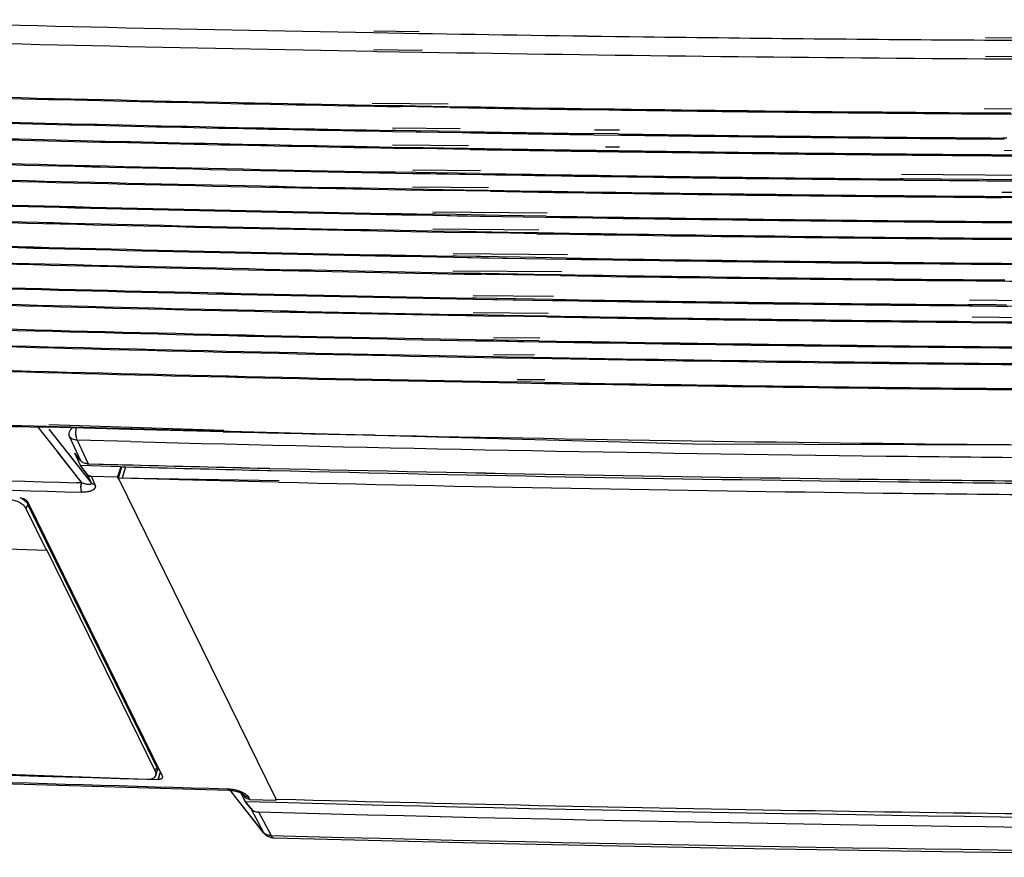
# Model space of a CAD drawing. Units: millimetres. Extents: x -650 to 420, y 0 to 367.
# Drawn here: x 280 to 294, y 114 to 127 of the extents above; entities that cross this region are included whole.
import ezdxf

# ---------------------------------------------------------------- set-up
doc = ezdxf.new("R2010")
doc.units = ezdxf.units.MM
doc.header["$LTSCALE"] = 23.1
doc.layers.add('INTF_1', color=7, linetype='CONTINUOUS')

msp = doc.modelspace()

# ---------------------------------------------------------------- linework, layer by layer
at = {"layer": 'INTF_1', "color": 9, "linetype": 'CONTINUOUS'}
for p, q in [((284.8803, 126.4342), (285.559, 126.4225)), ((284.8803, 126.4342), (284.923, 126.4335)), ((284.8887, 126.4593), (285.5689, 126.4521)), ((294.0504, 126.3228), (294.303, 126.3211)), ((294.0631, 126.3625), (294.746, 126.3553)), ((294.303, 126.3211), (294.7343, 126.3185)), ((284.8826, 126.1545), (284.9409, 126.1534)), ((284.891, 126.1795), (285.6176, 126.1718)), ((284.9409, 126.1534), (285.6077, 126.1419)), ((294.0474, 126.043), (294.7717, 126.0385)), ((294.0601, 126.0828), (294.7833, 126.0751)), ((279.837, 120.5374), (280.1387, 120.1532)), ((279.8374, 120.5374), (280.139, 120.1534)), ((281.2409, 120.484), (280.0054, 120.5161)), ((280.0181, 120.4889), (280.2271, 120.2227)), ((280.0181, 120.4889), (280.6506, 119.6835)), ((282.6389, 120.4704), (280.0185, 120.5527)), ((282.6317, 120.4501), (281.2409, 120.484)), ((280.3283, 120.3743), (280.4899, 120.0191)), ((284.8943, 120.3998), (284.7341, 120.4032)), ((284.862, 120.4005), (284.7345, 120.4045)), ((284.893, 120.3999), (284.7402, 120.4031)), ((284.8944, 120.4002), (284.8618, 120.4005)), ((280.2271, 120.2227), (280.2307, 120.2182)), ((280.2307, 120.2182), (280.2461, 120.1986)), ((280.2461, 120.1986), (280.2654, 120.174)), ((280.4427, 120.3229), (280.6036, 119.9693)), ((281.2454, 120.3028), (280.4427, 120.3229)), ((281.245, 120.3016), (280.4427, 120.3229)), ((280.4431, 120.3228), (280.4427, 120.3229)), ((280.4431, 120.3228), (280.604, 119.9693)), ((281.2454, 120.3028), (280.4431, 120.3228)), ((281.245, 120.3016), (280.4431, 120.3228)), ((280.1387, 120.1532), (280.5081, 119.6828)), ((280.1387, 120.1532), (280.1576, 120.1291)), ((280.139, 120.1534), (280.5085, 119.6828)), ((280.139, 120.1534), (280.1579, 120.1293)), ((280.1576, 120.1291), (280.2179, 120.0524)), ((280.1579, 120.1293), (280.2181, 120.0526)), ((280.2179, 120.0524), (280.2472, 120.0151)), ((280.2181, 120.0526), (280.2464, 120.0166)), ((280.2654, 120.174), (280.268, 120.1707)), ((280.268, 120.1707), (280.3063, 120.1219)), ((280.3063, 120.1219), (280.6506, 119.6835)), ((292.5736, 120.0855), (292.5731, 120.0855)), ((292.5736, 120.0854), (292.5732, 120.0855)), ((292.5741, 120.087), (292.5736, 120.087)), ((292.5741, 120.0869), (292.5736, 120.0869)), ((280.2464, 120.0166), (280.3855, 119.8395)), ((280.2472, 120.0151), (280.3852, 119.8392)), ((280.3852, 119.8392), (280.3876, 119.8362)), ((280.3855, 119.8395), (280.3869, 119.8377)), ((280.3869, 119.8377), (280.4047, 119.815)), ((280.3876, 119.8362), (280.4045, 119.8147)), ((280.4045, 119.8147), (280.4563, 119.7487)), ((280.4047, 119.815), (280.457, 119.7484)), ((280.4563, 119.7487), (280.4568, 119.7481)), ((280.4568, 119.7481), (280.4817, 119.7164)), ((280.457, 119.7484), (280.4573, 119.7481)), ((280.4573, 119.7481), (280.4823, 119.7162)), ((280.5935, 119.8089), (280.6506, 119.6835)), ((280.6503, 119.7841), (280.7079, 119.6575)), ((280.6507, 119.784), (280.7083, 119.6575)), ((280.5085, 119.6828), (280.4343, 119.6848)), ((280.5081, 119.6828), (280.4343, 119.6848)), ((280.5085, 119.6828), (280.4344, 119.685)), ((280.5081, 119.6828), (280.4344, 119.685)), ((280.4817, 119.7164), (280.5081, 119.6828)), ((280.4823, 119.7162), (280.5085, 119.6828)), ((280.7083, 119.6575), (280.7079, 119.6575)), ((279.6786, 119.2949), (279.7022, 119.3607)), ((281.6137, 115.3571), (281.6362, 115.4197)), ((281.6878, 115.3468), (281.653, 115.2343)), ((281.6881, 115.3463), (281.6535, 115.2342)), ((282.6921, 115.0975), (282.6926, 115.0975)), ((283.2351, 114.4419), (282.7354, 115.0749)), ((282.9512, 114.993), (282.9397, 115.0076)), ((282.9512, 114.993), (282.9397, 115.0076)), ((282.9517, 114.9929), (282.9414, 115.006)), ((282.9517, 114.9929), (282.9414, 115.006)), ((282.9512, 114.993), (282.9682, 114.9607)), ((283.0075, 114.9692), (283.025, 114.9358)), ((283.0079, 114.9691), (283.0075, 114.9692)), ((283.0079, 114.9691), (283.0255, 114.9358)), ((283.0477, 114.7979), (283.2351, 114.4419)), ((283.1613, 114.7481), (283.3478, 114.3938)), ((283.1618, 114.7481), (283.3483, 114.3938)), ((283.244, 114.432), (283.2437, 114.4322)), ((283.2441, 114.432), (283.2438, 114.4323))]:
    msp.add_line(p, q, dxfattribs=at)
at = {"layer": 'INTF_1', "color": 6, "linetype": 'CONTINUOUS'}
for p, q in [((284.8647, 125.3783), (286.0049, 125.3684)), ((284.8543, 125.3475), (285.3254, 125.3391)), ((285.2774, 125.34), (285.9911, 125.3277)), ((286.0321, 125.3114), (285.2871, 125.3241)), ((286.0322, 125.3117), (285.2874, 125.3248)), ((288.4137, 125.275), (288.2007, 125.278)), ((288.4137, 125.275), (288.2008, 125.2783)), ((294.018, 125.232), (294.4423, 125.2291)), ((294.0395, 125.2983), (295.1625, 125.2885)), ((285.2194, 124.9672), (285.159, 124.9682)), ((285.1693, 124.9524), (285.5945, 124.9449)), ((285.1695, 124.9531), (286.2139, 124.9346)), ((286.1866, 124.9913), (285.1698, 125.0002)), ((285.5223, 124.9618), (285.2194, 124.9672)), ((286.1729, 124.9507), (285.5223, 124.9618)), ((285.5337, 124.946), (286.2138, 124.9343)), ((288.5558, 124.9142), (288.1792, 124.9195)), ((288.5746, 124.9705), (288.1974, 124.9738)), ((288.195, 124.9036), (288.5954, 124.898)), ((288.1951, 124.904), (288.5954, 124.898)), ((294.3838, 124.8537), (294.3232, 124.8541)), ((285.1572, 124.7191), (285.6283, 124.7107)), ((285.1677, 124.7499), (286.3078, 124.7399)), ((285.5803, 124.7115), (286.294, 124.6993)), ((286.335, 124.683), (285.59, 124.6957)), ((286.3351, 124.6832), (285.5903, 124.6964)), ((288.3465, 124.6674), (288.5538, 124.6645)), ((288.3648, 124.722), (288.5724, 124.7202)), ((294.3424, 124.6698), (295.4654, 124.66)), ((294.3209, 124.6036), (294.7452, 124.6007)), ((285.5223, 124.3388), (285.4619, 124.3398)), ((285.4722, 124.324), (285.8974, 124.3165)), ((285.4722, 124.324), (285.5336, 124.3229)), ((285.4724, 124.3246), (286.5169, 124.3062)), ((286.4895, 124.3629), (285.4728, 124.3718)), ((285.8252, 124.3334), (285.5223, 124.3388)), ((286.4758, 124.3222), (285.8252, 124.3334)), ((285.8366, 124.3176), (286.5167, 124.3059)), ((292.8204, 124.2402), (292.7808, 124.2406)), ((294.6261, 124.2257), (292.7808, 124.2405)), ((295.6472, 124.283), (292.8028, 124.3078)), ((285.4601, 124.0907), (285.9312, 124.0823)), ((285.4706, 124.1215), (286.6107, 124.1115)), ((285.8832, 124.0831), (286.5969, 124.0709)), ((285.9673, 124.066), (285.893, 124.0673)), ((286.6379, 124.0545), (285.893, 124.0673)), ((286.638, 124.0548), (285.8932, 124.068)), ((294.305, 124.0444), (295.7916, 124.0314)), ((294.2833, 123.9777), (294.6238, 123.9752)), ((295.14, 123.9561), (294.3042, 123.9619)), ((295.1401, 123.9564), (294.3044, 123.9626)), ((287.4879, 123.7284), (285.7757, 123.7433)), ((285.8252, 123.7103), (285.7648, 123.7114)), ((285.7751, 123.6956), (286.2003, 123.688)), ((285.7751, 123.6956), (285.8365, 123.6945)), ((285.7753, 123.6962), (286.8198, 123.6778)), ((286.1282, 123.705), (285.8252, 123.7103)), ((286.7787, 123.6938), (286.1282, 123.7049)), ((286.1395, 123.6891), (286.8197, 123.6775)), ((287.4724, 123.6825), (286.7787, 123.6938)), ((286.8197, 123.6775), (287.4577, 123.6671)), ((286.8197, 123.6775), (287.4578, 123.6671)), ((285.763, 123.4623), (286.1861, 123.4547)), ((285.7735, 123.493), (287.3651, 123.4792)), ((286.1861, 123.4547), (286.8999, 123.4424)), ((286.9408, 123.4261), (286.1959, 123.4389)), ((286.9409, 123.4264), (286.1961, 123.4395)), ((286.8999, 123.4424), (287.3502, 123.435)), ((287.3358, 123.4196), (286.9408, 123.4261)), ((287.3358, 123.4196), (286.9408, 123.4261)), ((286.1281, 123.0819), (286.0677, 123.083)), ((286.078, 123.0672), (286.5032, 123.0596)), ((286.0782, 123.0678), (287.153, 123.0488)), ((287.7925, 123.1), (286.0786, 123.1149)), ((286.4909, 123.0755), (286.1281, 123.0819)), ((287.0816, 123.0654), (286.4311, 123.0765)), ((286.5032, 123.0596), (287.1529, 123.0486)), ((287.7771, 123.054), (287.0816, 123.0654)), ((287.1529, 123.0486), (287.7721, 123.0385)), ((287.1529, 123.0485), (287.7721, 123.0385)), ((286.0764, 122.8646), (287.7098, 122.8504)), ((286.0659, 122.8338), (286.489, 122.8263)), ((286.489, 122.8263), (287.0447, 122.8167)), ((286.5731, 122.8092), (286.4988, 122.8105)), ((287.3038, 122.7969), (286.499, 122.8111)), ((287.0311, 122.8013), (286.5731, 122.8092)), ((286.9616, 122.8181), (287.2893, 122.8125)), ((287.3038, 122.7967), (286.9751, 122.8022)), ((287.2028, 122.814), (287.6948, 122.8059)), ((287.6899, 122.7904), (287.3038, 122.7967)), ((287.6899, 122.7904), (287.3038, 122.7967)), ((286.4311, 122.4535), (286.3707, 122.4546)), ((286.3809, 122.4388), (286.7453, 122.4323)), ((286.3811, 122.4394), (287.5666, 122.4184)), ((287.5857, 122.476), (286.3815, 122.4865)), ((286.734, 122.4481), (286.4311, 122.4535)), ((287.5715, 122.4339), (286.734, 122.4481)), ((286.7453, 122.4323), (287.5666, 122.4183)), ((296.7723, 122.3958), (293.8208, 122.4216)), ((294.3753, 122.3493), (293.7988, 122.3543)), ((294.2159, 122.3506), (293.7988, 122.3543)), ((293.8198, 122.3385), (293.8637, 122.3381)), ((293.8199, 122.3388), (293.8638, 122.3383)), ((293.8637, 122.3381), (294.237, 122.3348)), ((293.8637, 122.3381), (294.237, 122.3349)), ((294.237, 122.3349), (294.3965, 122.3335)), ((294.2371, 122.3351), (296.1728, 122.3207)), ((286.3689, 122.2054), (286.84, 122.197)), ((286.3689, 122.2054), (286.4293, 122.2043)), ((286.3793, 122.2362), (287.503, 122.2264)), ((286.7919, 122.1979), (287.4893, 122.1859)), ((287.4844, 122.1703), (286.8017, 122.1821)), ((287.4845, 122.1707), (286.8019, 122.1827)), ((293.8401, 122.1036), (294.297, 122.0996)), ((293.8621, 122.1709), (296.6896, 122.1462)), ((294.297, 122.0996), (295.5326, 122.0899)), ((286.734, 121.825), (286.6736, 121.8261)), ((286.6838, 121.8103), (287.0482, 121.8039)), ((286.6841, 121.8109), (287.3616, 121.799)), ((287.3791, 121.852), (286.6844, 121.8581)), ((287.0369, 121.8197), (286.734, 121.825)), ((287.3663, 121.814), (287.0369, 121.8197)), ((287.0482, 121.8039), (287.3614, 121.7984)), ((286.6718, 121.577), (287.0949, 121.5694)), ((286.6822, 121.6078), (287.2966, 121.6024)), ((287.0949, 121.5694), (287.2843, 121.5661)), ((287.2794, 121.5506), (287.1046, 121.5536)), ((287.2797, 121.5512), (287.1049, 121.5543)), ((287.4527, 121.2256), (287.0383, 121.2292)), ((287.1614, 121.1944), (287.0273, 121.1968)), ((287.0395, 121.181), (287.4537, 121.1736)), ((287.0395, 121.1809), (287.1565, 121.1789)), ((287.0397, 121.1816), (287.4539, 121.1743)), ((287.4405, 121.1895), (287.0838, 121.1958)), ((269.8166, 120.8094), (289.6839, 120.2702)), ((289.6837, 120.2702), (309.7129, 120.2055)), ((281.164, 119.9233), (281.1143, 119.7539)), ((281.164, 119.9233), (281.1143, 119.7539))]:
    msp.add_line(p, q, dxfattribs=at)
at = {"layer": 'INTF_1', "color": 7, "linetype": 'CONTINUOUS'}
for p, q in [((280.4893, 119.9413), (280.4045, 120.1276)), ((280.4899, 120.0191), (280.4045, 120.1276)), ((280.4898, 119.9412), (280.4056, 120.1262)), ((280.5935, 119.8089), (280.4893, 119.9413)), ((281.0943, 119.925), (280.4893, 119.9413)), ((280.5939, 119.8089), (280.4898, 119.9412)), ((281.0948, 119.9249), (280.4898, 119.9412)), ((280.6036, 119.9693), (281.2728, 119.9528)), ((280.6036, 119.9693), (281.1217, 119.9556)), ((280.604, 119.9693), (281.2733, 119.9528)), ((280.604, 119.9693), (281.1217, 119.9556)), ((281.0943, 119.925), (281.0475, 119.7735)), ((281.0948, 119.9249), (281.0479, 119.7734)), ((281.0622, 119.7527), (281.1126, 119.9246)), ((281.0622, 119.7527), (281.1126, 119.9246)), ((281.0943, 119.925), (281.2892, 119.9202)), ((281.1126, 119.9245), (281.2891, 119.9199)), ((281.1126, 119.9245), (281.164, 119.9232)), ((281.1217, 119.9556), (281.2729, 119.9516)), ((281.1217, 119.9556), (281.2724, 119.9517)), ((283.2756, 119.9019), (283.329, 119.9007)), ((283.2756, 119.9019), (283.329, 119.9007)), ((283.276, 119.9032), (283.3294, 119.9019)), ((283.276, 119.9032), (283.3294, 119.9019)), ((280.6503, 119.7841), (281.0475, 119.7735)), ((280.6503, 119.7841), (280.6507, 119.784)), ((280.6507, 119.784), (281.0479, 119.7734)), ((281.0585, 119.7509), (281.0474, 119.7735)), ((281.0589, 119.751), (281.0479, 119.7734)), ((283.4232, 114.9414), (281.0622, 119.7527)), ((283.4695, 119.7143), (281.0622, 119.7527)), ((281.824, 119.733), (281.0622, 119.7527)), ((283.2919, 119.8697), (283.3453, 119.8684)), ((283.2919, 119.8697), (283.3453, 119.8684)), ((283.2924, 119.8713), (283.3458, 119.87)), ((283.2925, 119.8713), (283.3458, 119.87)), ((281.9662, 119.7294), (281.824, 119.733)), ((283.2082, 119.699), (281.9662, 119.7294)), ((283.4622, 119.693), (283.2082, 119.699)), ((292.7457, 119.7333), (292.7462, 119.7332)), ((292.7457, 119.7332), (292.7462, 119.7332)), ((292.7463, 119.7351), (292.7467, 119.735)), ((292.7463, 119.735), (292.7468, 119.735)), ((292.7626, 119.6989), (292.7631, 119.6989)), ((292.7626, 119.6989), (292.7631, 119.6989)), ((292.7632, 119.7007), (292.7636, 119.7007)), ((292.7632, 119.7006), (292.7636, 119.7006)), ((281.7138, 115.2938), (279.7006, 119.3965)), ((281.7143, 115.2938), (279.701, 119.3964)), ((281.6362, 115.4197), (279.7022, 119.3607)), ((264.3519, 119.2482), (279.9836, 118.6733)), ((279.9836, 118.6733), (279.6786, 119.2949)), ((279.9848, 118.6765), (279.9836, 118.6733)), ((281.6137, 115.3571), (279.9848, 118.6765)), ((261.1296, 115.9883), (281.4927, 115.2394)), ((281.6199, 115.2961), (281.6424, 115.3587)), ((281.6656, 115.3921), (281.645, 115.3927)), ((281.6656, 115.3921), (281.645, 115.3927)), ((281.6656, 115.392), (281.645, 115.3926)), ((281.6656, 115.392), (281.645, 115.3926)), ((281.4926, 115.2388), (281.6535, 115.2342)), ((281.4926, 115.2388), (281.653, 115.2343)), ((281.4927, 115.2392), (281.6535, 115.2342)), ((281.4927, 115.2392), (281.653, 115.2343)), ((282.717, 115.0758), (282.7262, 115.0755)), ((283.2423, 114.4307), (282.7338, 115.075)), ((282.9623, 114.9063), (282.894, 115.0361)), ((282.9628, 114.9063), (282.8946, 115.0358)), ((282.9682, 114.9607), (282.9198, 115.0222)), ((283.0477, 114.7979), (282.9623, 114.9063)), ((282.9623, 114.9063), (283.4221, 114.8948)), ((282.9623, 114.9063), (283.4218, 114.8939)), ((283.0481, 114.7978), (282.9628, 114.9063)), ((282.9628, 114.9063), (283.4221, 114.8947)), ((282.9628, 114.9063), (283.4218, 114.8939)), ((283.025, 114.9358), (283.4267, 114.9251)), ((283.0255, 114.9358), (283.4272, 114.925)), ((283.4267, 114.9251), (283.4195, 114.9396)), ((283.4271, 114.925), (283.4199, 114.9398)), ((283.4232, 114.9414), (283.7203, 114.9367)), ((283.4232, 114.9414), (283.7193, 114.9337)), ((283.4322, 114.9413), (283.4272, 114.925)), ((283.1613, 114.7481), (283.1618, 114.7481)), ((283.3747, 114.3618), (283.3849, 114.3613))]:
    msp.add_line(p, q, dxfattribs=at)
for points in [[(283.3849, 114.3613), (286.8269, 114.2767), (290.2771, 114.2063), (293.7321, 114.1503), (297.192, 114.1087), (300.6566, 114.0813), (304.1258, 114.0684), (307.5995, 114.0697), (311.0777, 114.0854), (314.5603, 114.1155), (318.0472, 114.1599), (321.5383, 114.2186), (325.0335, 114.2917), (328.5328, 114.3791), (332.036, 114.4808), (335.5431, 114.5969), (339.054, 114.7273), (342.5686, 114.872), (346.0868, 115.0311), (349.6086, 115.2044), (353.1302, 115.3919)], [(276.2376, 115.2782), (279.4767, 115.1706), (282.717, 115.0758)], [(282.7262, 115.0755), (282.7381, 115.0747), (282.75, 115.0737), (282.7617, 115.0724), (282.7732, 115.0708), (282.7844, 115.0691), (282.7953, 115.0671), (282.806, 115.0649), (282.8163, 115.0625), (282.8264, 115.06), (282.8362, 115.0573), (282.8457, 115.0545), (282.8548, 115.0516), (282.8635, 115.0486), (282.8719, 115.0455), (282.8798, 115.0423), (282.8872, 115.0391), (282.8942, 115.036), (282.9007, 115.0328), (282.9068, 115.0297), (282.9125, 115.0265), (282.9177, 115.0235)], [(282.9177, 115.0235), (282.9226, 115.0205), (282.927, 115.0175), (282.9309, 115.0147), (282.9344, 115.0121), (282.9374, 115.0096), (282.9399, 115.0074), (282.942, 115.0054), (282.9436, 115.0038), (282.9448, 115.0025), (282.9455, 115.0015)], [(282.9202, 115.0222), (282.923, 115.0204), (282.9274, 115.0175), (282.9314, 115.0147), (282.9348, 115.012), (282.9378, 115.0096), (282.9404, 115.0074), (282.9424, 115.0054), (282.944, 115.0038), (282.9452, 115.0024), (282.946, 115.0015)], [(283.2423, 114.4307), (283.247, 114.425), (283.2557, 114.4156), (283.2651, 114.4068), (283.2752, 114.3986), (283.2859, 114.3912), (283.2972, 114.3845), (283.309, 114.3785), (283.3214, 114.3734), (283.3342, 114.3692), (283.3474, 114.3658), (283.3609, 114.3633), (283.3747, 114.3618)]]:
    msp.add_lwpolyline(points, dxfattribs=at)
at = {"layer": 'INTF_1', "color": 9, "linetype": 'CONTINUOUS'}
for centre, radius, start, end in [((299.3375, 942.9731), 816.6669, 268.3912998, 268.9856576), ((299.3378, 942.9729), 816.6667, 268.3912815, 268.9856393), ((299.4644, 949.6585), 823.3535, 269.0323003, 269.2671947), ((299.4647, 949.6583), 823.3532, 269.0322823, 269.2671764), ((299.35, 942.9267), 816.9003, 268.3942617, 268.9852371), ((299.3502, 942.9264), 816.9001, 268.3942422, 268.9852188), ((299.5141, 953.5099), 827.2052, 269.2671663, 269.6215592), ((299.5144, 953.5097), 827.205, 269.267148, 269.621541), ((299.5078, 951.6136), 825.5886, 269.0352822, 269.6210467), ((299.5076, 951.6138), 825.5889, 269.0353012, 269.6210649), ((301.8682, 938.5193), 818.2953, 267.2680116, 268.4690188), ((301.8684, 938.5191), 818.295, 267.2679963, 268.4690005), ((302.1649, 949.3686), 829.1486, 268.6500963, 268.7958311), ((302.1645, 949.3654), 829.1454, 268.6501144, 268.7954275), ((302.2929, 956.2294), 836.0106, 268.8074118, 269.5041915), ((302.2927, 956.2302), 836.0114, 268.80752, 269.50421), ((302.4726, 936.0683), 816.0429, 268.5094029, 269.3049227), ((302.4737, 936.0673), 816.0419, 268.5093247, 269.3048465), ((302.5473, 941.7915), 821.7666, 269.3045915, 269.4814595), ((302.5483, 941.7905), 821.7656, 269.3045153, 269.4813825), ((302.5856, 930.1854), 810.8032, 267.8523058, 268.4344766), ((302.5867, 930.1843), 810.8021, 267.852227, 268.4343984), ((302.5933, 930.2154), 810.973, 267.857143, 268.439725), ((302.5944, 930.2146), 810.9723, 267.8570643, 268.4396789), ((304.5629, 919.4049), 804.6048, 267.2102462, 268.4424256), ((304.5618, 919.4058), 804.6056, 267.2103249, 268.4424715), ((305.5527, 972.1584), 858.0519, 268.5171198, 273.1761882), ((305.5538, 972.1577), 858.0513, 268.5170737, 273.1761443), ((282.7174, 115.0924), 0.0166, 267.87073, 268.43894), ((283.3187, 114.5081), 0.1067, 218.39685, 225.37198), ((283.2992, 114.4754), 0.0723, 207.63286, 213.25504), ((283.2983, 114.4749), 0.0714, 213.26501, 218.27986), ((283.3856, 114.3862), 0.0249, 267.7068, 268.47117)]:
    msp.add_arc(centre, radius, start, end, dxfattribs=at)
at = {"layer": 'INTF_1', "color": 6, "linetype": 'CONTINUOUS'}
for centre, radius, start, end in [((299.7478, 947.4351), 822.2225, 268.4037317, 268.9621017), ((299.7475, 947.4354), 822.2228, 268.4037512, 268.96212), ((299.7986, 950.0054), 824.8089, 268.5575192, 268.9918995), ((299.7989, 950.0052), 824.8087, 268.5575008, 268.9918812), ((299.9083, 956.2508), 831.0397, 269.0404366, 269.5938902), ((299.9086, 956.2506), 831.0394, 269.0404176, 269.5938721), ((299.874, 954.2956), 829.0998, 269.0433994, 269.1932793), ((299.8742, 954.2954), 829.0996, 269.0433803, 269.1932611), ((299.9294, 958.6509), 833.4554, 269.2083131, 269.6241953), ((299.9297, 958.6508), 833.4553, 269.2083083, 269.6241772), ((299.9759, 949.1837), 824.3486, 268.542861, 268.9701066), ((299.9756, 949.1839), 824.3489, 268.5428795, 268.9701248), ((299.9559, 948.4925), 823.6728, 268.5564778, 268.9713632), ((299.9562, 948.4923), 823.6726, 268.5564594, 268.9713449), ((300.0579, 953.7844), 828.9501, 269.0402434, 269.178939), ((300.0576, 953.7847), 828.9503, 269.0402624, 269.1789573), ((300.049, 953.4862), 828.6674, 269.0433652, 269.1803607), ((300.0492, 953.486), 828.6672, 269.0433461, 269.1803425), ((300.1147, 958.1805), 833.3465, 269.2052537, 269.6018059), ((300.1145, 958.1807), 833.3468, 269.2052719, 269.6018241), ((300.075, 947.9352), 823.3512, 268.5463896, 268.9618337), ((300.0753, 947.9349), 823.351, 268.5463712, 268.9618155), ((300.1007, 949.3205), 824.7524, 268.5478691, 268.9918872), ((300.1005, 949.3207), 824.7526, 268.5478875, 268.9919054), ((300.0999, 957.1948), 832.3763, 269.2080618, 269.6037787), ((300.1001, 957.1947), 832.3762, 269.208057, 269.6037606), ((300.1741, 953.2285), 828.6455, 269.040236, 269.1821721), ((300.1743, 953.2282), 828.6452, 269.040217, 269.1821538), ((300.1759, 953.5908), 829.0234, 269.0433746, 269.1835484), ((300.1757, 953.591), 829.0236, 269.0433937, 269.1835666), ((300.2312, 957.8832), 833.3162, 269.1839525, 269.6242096), ((300.2315, 957.883), 833.3159, 269.1839343, 269.6241915), ((300.2248, 956.8915), 832.3088, 269.1965516, 269.5935793), ((300.225, 956.8913), 832.3086, 269.1965334, 269.5935612), ((300.263, 947.7649), 823.5581, 268.4042007, 268.9702206), ((300.2632, 947.7647), 823.5579, 268.4041812, 268.9702023), ((300.2324, 946.6289), 822.4373, 268.4076058, 268.9716598), ((300.2322, 946.6291), 822.4376, 268.4076252, 268.9716781), ((300.3958, 955.5686), 831.363, 269.0406192, 269.4751824), ((300.396, 955.5684), 831.3627, 269.0406003, 269.4751642), ((300.3536, 946.1783), 822.2225, 268.4037317, 268.9621017), ((300.3534, 946.1785), 822.2228, 268.4037512, 268.96212), ((300.3875, 947.8705), 823.9307, 268.4081375, 268.992007), ((300.3877, 947.8703), 823.9305, 268.4081182, 268.9919887), ((300.3787, 954.5491), 830.3589, 269.0434631, 269.4799162), ((300.3785, 954.5494), 830.3592, 269.0434821, 269.4799344), ((300.4221, 958.7525), 834.5626, 269.4795545, 269.6034869), ((300.4224, 958.7523), 834.5623, 269.4795363, 269.6034688), ((300.5124, 954.8579), 830.9036, 269.0403999, 269.5704632), ((300.5121, 954.8581), 830.9038, 269.0404189, 269.5704813), ((300.5222, 956.0375), 832.0988, 269.0439246, 269.5718428), ((300.5225, 956.0372), 832.0985, 269.0439055, 269.5718247), ((300.5713, 947.4102), 823.8319, 268.4522933, 268.9701844), ((300.5716, 947.41), 823.8316, 268.4522757, 268.9701661), ((300.5431, 946.3643), 822.8012, 268.4513538, 268.9715754), ((300.5433, 946.364), 822.801, 268.4513362, 268.9715571), ((300.6935, 947.4002), 824.0889, 268.4349262, 268.9919853), ((300.6937, 947.4), 824.0886, 268.4349086, 268.991967), ((300.6618, 945.7975), 822.4702, 268.4350341, 268.96205), ((300.662, 945.7973), 822.47, 268.4350165, 268.9620317), ((300.6958, 954.9782), 831.4165, 269.0876832, 269.6040042), ((300.696, 954.978), 831.4163, 269.0876657, 269.6039861), ((300.7145, 956.248), 832.6708, 269.0887773, 269.6018978), ((300.7148, 956.2478), 832.6706, 269.0887598, 269.6018797), ((300.8199, 954.6189), 831.293, 269.0715777, 269.5938199), ((300.8202, 954.6187), 831.2928, 269.0715601, 269.5938018), ((300.8317, 955.9843), 832.6741, 269.0713092, 269.6242863), ((300.832, 955.9841), 832.6738, 269.0712917, 269.6242682), ((300.8465, 945.7442), 822.8095, 268.4523645, 268.9715548), ((300.8462, 945.7444), 822.8098, 268.4523824, 268.971573), ((300.8743, 946.7838), 823.8339, 268.4526473, 268.9701841), ((300.8745, 946.7836), 823.8337, 268.4526294, 268.9701659), ((300.9968, 946.7939), 824.111, 268.4386809, 268.9919823), ((300.9971, 946.7937), 824.1108, 268.438663, 268.991964), ((300.9655, 945.1932), 822.4943, 268.4380864, 268.9620251), ((300.9652, 945.1934), 822.4945, 268.4381043, 268.9620433), ((300.9988, 954.3561), 831.4228, 269.0884759, 269.6040025), ((300.999, 954.3558), 831.4226, 269.0884581, 269.6039844), ((301.0175, 955.6202), 832.6715, 269.088894, 269.6018977), ((301.0177, 955.62), 832.6713, 269.0888762, 269.6018796), ((301.1348, 955.376), 832.6942, 269.0748438, 269.6242837), ((301.1351, 955.3758), 832.694, 269.0748261, 269.6242656), ((301.118, 953.6637), 830.9662, 269.0744179, 269.5334453), ((301.1183, 953.6634), 830.9659, 269.0744001, 269.5334272), ((301.1426, 944.8216), 822.5153, 268.4169718, 268.9716554), ((301.1429, 944.8213), 822.5151, 268.4169539, 268.9716371), ((301.1735, 945.9539), 823.6323, 268.4172625, 268.9701922), ((301.1732, 945.9541), 823.6326, 268.4172804, 268.9702104), ((301.2886, 952.7684), 830.4635, 269.0532405, 269.4847069), ((301.2888, 952.7682), 830.4633, 269.0532228, 269.4846887), ((301.3061, 953.8195), 831.4991, 269.0535464, 269.4826851), ((301.3064, 953.8193), 831.4989, 269.0535286, 269.482667), ((301.2959, 945.9566), 823.9021, 268.4033102, 268.9919927), ((301.2957, 945.9569), 823.9023, 268.403328, 268.992011), ((301.2619, 944.2848), 822.2143, 268.40268, 268.9621224), ((301.2622, 944.2846), 822.214, 268.4026621, 268.9621042), ((301.436, 954.548), 832.4947, 269.0397439, 269.6243109), ((301.4363, 954.5478), 832.4944, 269.0397261, 269.6242928), ((301.4127, 952.4236), 830.3545, 269.0392178, 269.4774762), ((301.4129, 952.4234), 830.3543, 269.0392001, 269.4774581), ((301.439, 943.8988), 822.2209, 268.3815713, 268.9717433), ((301.4393, 943.8986), 822.2206, 268.3815534, 268.971725), ((301.4721, 945.1246), 823.4314, 268.3819242, 268.9702384), ((301.4724, 945.1244), 823.4312, 268.3819063, 268.9702201), ((301.6197, 953.9557), 832.2638, 269.0186991, 269.6019514), ((301.62, 953.9555), 832.2636, 269.0186813, 269.6019332), ((301.5945, 945.1196), 823.6935, 268.367995, 268.9920415), ((301.5947, 945.1194), 823.6933, 268.3679771, 268.9920232), ((301.5586, 943.3763), 821.9341, 268.3672758, 268.9622068), ((301.5588, 943.376), 821.9339, 268.3672579, 268.9621885), ((301.5984, 952.5417), 830.8653, 269.0181776, 269.6041609), ((301.5987, 952.5415), 830.865, 269.0181598, 269.6041428), ((301.7372, 953.7205), 832.2955, 269.004665, 269.6243398), ((301.7375, 953.7203), 832.2953, 269.0046472, 269.6243217), ((301.7225, 952.185), 830.7444, 269.0041591, 269.5939773), ((301.7227, 952.1848), 830.7442, 269.0041413, 269.5939591), ((301.7398, 943.1708), 822.1213, 268.3670308, 268.9754428), ((301.74, 943.1706), 822.1211, 268.3670124, 268.9754246), ((301.775, 944.4756), 823.4108, 268.3733392, 268.9737486), ((301.7747, 944.4758), 823.4111, 268.3733576, 268.9737669), ((301.9116, 952.4676), 831.404, 269.0026835, 269.507443), ((301.9118, 952.4674), 831.4038, 269.0026653, 269.5074244), ((301.8971, 951.5883), 830.5403, 269.0035572, 269.5674218), ((301.8968, 951.5885), 830.5405, 269.0035755, 269.5674389)]:
    msp.add_arc(centre, radius, start, end, dxfattribs=at)
at = {"layer": 'INTF_1', "color": 7, "linetype": 'CONTINUOUS'}
for centre, radius, start, end in [((280.609, 120.1751), 0.2058, 265.28677, 268.47478), ((280.6095, 120.1749), 0.2056, 265.15871, 268.47592), ((302.5181, 935.635), 815.9599, 268.5079836, 268.6486878), ((302.5192, 935.6341), 815.9592, 268.5079375, 268.6486105), ((302.6522, 932.3782), 812.7391, 268.4937538, 268.6350208), ((302.6533, 932.3774), 812.7383, 268.4937077, 268.6349433), ((302.6287, 940.4868), 820.813, 268.6526908, 269.310118), ((302.6297, 940.4857), 820.812, 268.6526135, 269.310042), ((302.764, 937.2318), 817.5941, 268.6390393, 269.2991025), ((302.7651, 937.2308), 817.5931, 268.6389619, 269.2990264), ((302.6932, 941.8483), 822.3802, 268.6600408, 269.311956), ((302.7154, 946.6557), 826.9826, 269.3092849, 269.4868749), ((302.7165, 946.6547), 826.9816, 269.3092089, 269.4867992), ((302.852, 943.4022), 823.7651, 269.2982624, 269.4764854), ((302.8531, 943.4012), 823.7641, 269.2981863, 269.4764096), ((302.7551, 946.7012), 827.2335, 269.3117082, 269.4895655), ((305.5824, 952.9267), 838.3258, 268.4852438, 273.2399214), ((305.5835, 952.9258), 838.3249, 268.4851658, 273.2398782), ((305.5376, 955.765), 841.3145, 268.4759365, 273.2283849), ((305.5387, 955.7644), 841.3139, 268.4758904, 273.228341), ((304.5501, 920.7832), 805.8743, 267.430649, 268.3604425), ((304.5512, 920.7825), 805.8737, 267.4306262, 268.360364), ((283.0283, 115.0411), 0.1054, 268.23444, 268.45747), ((305.0532, 936.4042), 821.7475, 268.5123422, 269.6710051)]:
    msp.add_arc(centre, radius, start, end, dxfattribs=at)
at = {"layer": 'INTF_1', "color": 9, "linetype": 'CONTINUOUS'}
for points, knots in [([(280.3283, 120.3743), (280.3234, 120.3849), (280.3187, 120.4102), (280.3267, 120.4497), (280.3474, 120.4888), (280.3679, 120.512), (280.3797, 120.5227)], [0, 0, 0, 0, 0.2100036, 0.4471852, 0.713488, 1, 1, 1, 1]), ([(280.3287, 120.3743), (280.3239, 120.3849), (280.3192, 120.4102), (280.3271, 120.4496), (280.3478, 120.4888), (280.3684, 120.512), (280.3802, 120.5227)], [0, 0, 0, 0, 0.2100012, 0.4471833, 0.7134881, 1, 1, 1, 1]), ([(280.4427, 120.3229), (280.4363, 120.3359), (280.427, 120.3667), (280.4212, 120.4166), (280.4228, 120.4696), (280.429, 120.5047), (280.4337, 120.5213)], [0, 0, 0, 0, 0.2157079, 0.4727718, 0.7442268, 1, 1, 1, 1]), ([(280.4431, 120.3228), (280.4368, 120.3359), (280.4274, 120.3667), (280.4216, 120.4166), (280.4232, 120.4696), (280.4295, 120.5047), (280.4342, 120.5213)], [0, 0, 0, 0, 0.2157104, 0.4727782, 0.7442338, 1, 1, 1, 1]), ([(280.4427, 120.3229), (280.42, 120.3238), (280.3865, 120.3305), (280.3491, 120.3522), (280.3344, 120.3666), (280.3283, 120.3743)], [0, 0, 0, 0, 0.5283154, 0.7701962, 1, 1, 1, 1]), ([(280.4427, 120.3229), (280.4202, 120.3238), (280.3868, 120.3305), (280.3495, 120.3522), (280.3348, 120.3665), (280.3287, 120.3743)], [0, 0, 0, 0, 0.5266441, 0.7693819, 1, 1, 1, 1]), ([(280.5117, 119.5431), (280.5071, 119.5524), (280.5007, 119.5745), (280.4971, 119.61), (280.499, 119.6472), (280.5042, 119.6716), (280.5081, 119.6828)], [0, 0, 0, 0, 0.218102, 0.4786682, 0.7505911, 1, 1, 1, 1]), ([(280.5121, 119.543), (280.5076, 119.5523), (280.5011, 119.5744), (280.4975, 119.61), (280.4995, 119.6472), (280.5047, 119.6716), (280.5085, 119.6828)], [0, 0, 0, 0, 0.218102, 0.4786682, 0.750591, 1, 1, 1, 1]), ([(280.6506, 119.6835), (280.6518, 119.6807), (280.6536, 119.6754), (280.6508, 119.6652), (280.641, 119.6605), (280.631, 119.6587), (280.6185, 119.6579), (280.6014, 119.6591), (280.5797, 119.6625), (280.5566, 119.6678), (280.5325, 119.6746), (280.5163, 119.6799), (280.5081, 119.6828)], [0, 0, 0, 0, 0.0558847, 0.0978018, 0.1813934, 0.2315816, 0.2867122, 0.4089295, 0.5436644, 0.688113, 0.8405752, 1, 1, 1, 1]), ([(280.7079, 119.6575), (280.7119, 119.6487), (280.7154, 119.6344), (280.7123, 119.616), (280.7049, 119.5994), (280.688, 119.5815), (280.6611, 119.5659), (280.6288, 119.5545), (280.5787, 119.5441), (280.5389, 119.5423), (280.5117, 119.5431)], [0, 0, 0, 0, 0.1084977, 0.158154, 0.2074555, 0.3110484, 0.4267392, 0.5550063, 0.6944329, 1, 1, 1, 1]), ([(280.7083, 119.6575), (280.7123, 119.6487), (280.7159, 119.6344), (280.7127, 119.616), (280.7053, 119.5993), (280.6885, 119.5815), (280.6616, 119.5659), (280.6292, 119.5544), (280.5792, 119.5441), (280.5393, 119.5423), (280.5121, 119.543)], [0, 0, 0, 0, 0.1084978, 0.158154, 0.2074555, 0.3110484, 0.4267392, 0.5550063, 0.6944328, 1, 1, 1, 1]), ([(280.7079, 119.6575), (280.6965, 119.658), (280.6749, 119.6623), (280.6568, 119.6755), (280.6506, 119.6835)], [0, 0, 0, 0, 0.530064, 1, 1, 1, 1]), ([(280.7079, 119.6575), (280.6967, 119.6581), (280.6752, 119.6624), (280.6572, 119.6755), (280.651, 119.6835)], [0, 0, 0, 0, 0.526719, 1, 1, 1, 1]), ([(282.6921, 115.0975), (282.6937, 115.0943), (282.697, 115.0886), (282.7029, 115.0816), (282.7094, 115.0771), (282.7143, 115.0759), (282.7165, 115.0758)], [0, 0, 0, 0, 0.3109339, 0.5754542, 0.7999188, 1, 1, 1, 1]), ([(282.6926, 115.0975), (282.722, 115.0967), (282.7824, 115.0901), (282.8563, 115.0709), (282.9134, 115.0474), (282.9525, 115.0257), (282.9851, 115.0004), (283.0019, 114.9798), (283.0075, 114.9692)], [0, 0, 0, 0, 0.2513943, 0.5160823, 0.6489346, 0.7777837, 0.8970196, 1, 1, 1, 1]), ([(282.6926, 115.0975), (282.6941, 115.0943), (282.6974, 115.0886), (282.7033, 115.0817), (282.7098, 115.0771), (282.7146, 115.0759), (282.7168, 115.0758)], [0, 0, 0, 0, 0.3106547, 0.5752236, 0.7999034, 1, 1, 1, 1]), ([(282.6926, 115.0975), (282.7222, 115.0967), (282.7827, 115.0901), (282.8567, 115.0709), (282.9138, 115.0474), (282.953, 115.0257), (282.9856, 115.0004), (283.0023, 114.9798), (283.0079, 114.9691)], [0, 0, 0, 0, 0.2523625, 0.5167081, 0.6493886, 0.7780711, 0.8971528, 1, 1, 1, 1]), ([(282.9455, 115.0015), (282.9461, 115.0008), (282.9482, 114.9981), (282.9501, 114.9952), (282.9512, 114.993)], [0, 0, 0, 0, 0.267131, 1, 1, 1, 1]), ([(283.0075, 114.9692), (282.9964, 114.9693), (282.9752, 114.9727), (282.9573, 114.9853), (282.9512, 114.993)], [0, 0, 0, 0, 0.5323776, 1, 1, 1, 1]), ([(283.0075, 114.9692), (282.9965, 114.9693), (282.9755, 114.9728), (282.9577, 114.9853), (282.9517, 114.9929)], [0, 0, 0, 0, 0.5289567, 1, 1, 1, 1]), ([(283.3478, 114.3938), (283.328, 114.3941), (283.2901, 114.3999), (283.2566, 114.4196), (283.244, 114.432)], [0, 0, 0, 0, 0.5292168, 1, 1, 1, 1]), ([(283.3483, 114.3938), (283.3283, 114.3941), (283.2904, 114.3999), (283.2568, 114.4197), (283.2442, 114.4322)], [0, 0, 0, 0, 0.5293027, 1, 1, 1, 1]), ([(283.3844, 114.3613), (283.381, 114.3614), (283.3738, 114.3632), (283.364, 114.37), (283.3551, 114.3805), (283.3502, 114.389), (283.3478, 114.3938)], [0, 0, 0, 0, 0.2000499, 0.4245019, 0.6890344, 1, 1, 1, 1]), ([(283.3846, 114.3613), (283.3812, 114.3614), (283.374, 114.3633), (283.3643, 114.3701), (283.3555, 114.3806), (283.3506, 114.3891), (283.3483, 114.3938)], [0, 0, 0, 0, 0.2000726, 0.4248142, 0.6894111, 1, 1, 1, 1])]:
    msp.add_open_spline(points, degree=3, knots=knots, dxfattribs=at)
at = {"layer": 'INTF_1', "color": 7, "linetype": 'CONTINUOUS'}
for points, knots in [([(280.5921, 119.97), (280.5718, 119.9717), (280.5419, 119.9788), (280.5087, 119.9991), (280.4955, 120.0121), (280.4899, 120.0191)], [0, 0, 0, 0, 0.5267613, 0.7689035, 1, 1, 1, 1]), ([(280.5921, 119.97), (280.5719, 119.9717), (280.5336, 119.9807), (280.5016, 120.0048), (280.4904, 120.0191)], [0, 0, 0, 0, 0.5282772, 1, 1, 1, 1]), ([(280.5935, 119.8089), (280.5996, 119.8011), (280.6177, 119.7882), (280.639, 119.7844), (280.6503, 119.7841)], [0, 0, 0, 0, 0.4688034, 1, 1, 1, 1]), ([(280.5939, 119.8089), (280.6001, 119.8011), (280.618, 119.7883), (280.6392, 119.7844), (280.6503, 119.7841)], [0, 0, 0, 0, 0.472185, 1, 1, 1, 1]), ([(279.5792, 119.4612), (279.5917, 119.4608), (279.6171, 119.4566), (279.6523, 119.4427), (279.6816, 119.4229), (279.6961, 119.4055), (279.7006, 119.3965)], [0, 0, 0, 0, 0.2633829, 0.535318, 0.7880048, 1, 1, 1, 1]), ([(279.5792, 119.4612), (279.5918, 119.4608), (279.6173, 119.4567), (279.6525, 119.4428), (279.6819, 119.423), (279.6966, 119.4055), (279.701, 119.3964)], [0, 0, 0, 0, 0.2631355, 0.5351081, 0.7879371, 1, 1, 1, 1]), ([(279.5847, 119.461), (279.6106, 119.4492), (279.6465, 119.4276), (279.6838, 119.3907), (279.6973, 119.3707), (279.7022, 119.3607)], [0, 0, 0, 0, 0.5449193, 0.7865194, 1, 1, 1, 1]), ([(279.6786, 119.2949), (279.6697, 119.3131), (279.6404, 119.3481), (279.5818, 119.3881), (279.5115, 119.4163), (279.4607, 119.425), (279.4356, 119.426)], [0, 0, 0, 0, 0.2122366, 0.4653135, 0.7372982, 1, 1, 1, 1]), ([(281.6199, 115.2961), (281.6232, 115.3053), (281.6253, 115.3269), (281.6186, 115.3471), (281.6137, 115.3571)], [0, 0, 0, 0, 0.469532, 1, 1, 1, 1]), ([(281.6362, 115.4197), (281.641, 115.4097), (281.6478, 115.3895), (281.6457, 115.3679), (281.6424, 115.3587)], [0, 0, 0, 0, 0.530468, 1, 1, 1, 1]), ([(281.4927, 115.2394), (281.5078, 115.2389), (281.5362, 115.2401), (281.5746, 115.2504), (281.6043, 115.2687), (281.6166, 115.2868), (281.6199, 115.2961)], [0, 0, 0, 0, 0.3059382, 0.5725147, 0.7994729, 1, 1, 1, 1]), ([(281.7174, 115.2646), (281.7159, 115.2598), (281.71, 115.2502), (281.695, 115.2404), (281.6753, 115.2348), (281.6608, 115.234), (281.653, 115.2343)], [0, 0, 0, 0, 0.2008378, 0.4272897, 0.6936833, 1, 1, 1, 1]), ([(281.7178, 115.2646), (281.7163, 115.2597), (281.7104, 115.2502), (281.6954, 115.2404), (281.6758, 115.2348), (281.6612, 115.234), (281.6535, 115.2342)], [0, 0, 0, 0, 0.2008378, 0.4272896, 0.6936832, 1, 1, 1, 1]), ([(281.7138, 115.2938), (281.7162, 115.2891), (281.7195, 115.2794), (281.7188, 115.2691), (281.7174, 115.2646)], [0, 0, 0, 0, 0.5290864, 1, 1, 1, 1]), ([(281.7143, 115.2938), (281.7166, 115.2891), (281.7199, 115.2794), (281.7192, 115.2691), (281.7178, 115.2646)], [0, 0, 0, 0, 0.5290865, 1, 1, 1, 1]), ([(283.025, 114.9358), (283.0138, 114.9361), (282.9924, 114.94), (282.9744, 114.9529), (282.9682, 114.9607)], [0, 0, 0, 0, 0.5311964, 1, 1, 1, 1]), ([(283.0251, 114.9358), (283.0139, 114.9361), (282.9927, 114.94), (282.9748, 114.9529), (282.9687, 114.9606)], [0, 0, 0, 0, 0.5310011, 1, 1, 1, 1]), ([(283.0477, 114.7979), (283.0537, 114.7902), (283.0683, 114.7761), (283.1055, 114.7549), (283.1388, 114.7487), (283.1613, 114.7481)], [0, 0, 0, 0, 0.2292014, 0.470694, 1, 1, 1, 1]), ([(283.0481, 114.7978), (283.0542, 114.7902), (283.0688, 114.7761), (283.1059, 114.755), (283.139, 114.7487), (283.1613, 114.7481)], [0, 0, 0, 0, 0.230022, 0.472379, 1, 1, 1, 1])]:
    msp.add_open_spline(points, degree=3, knots=knots, dxfattribs=at)

doc.saveas('drawing.dxf')
